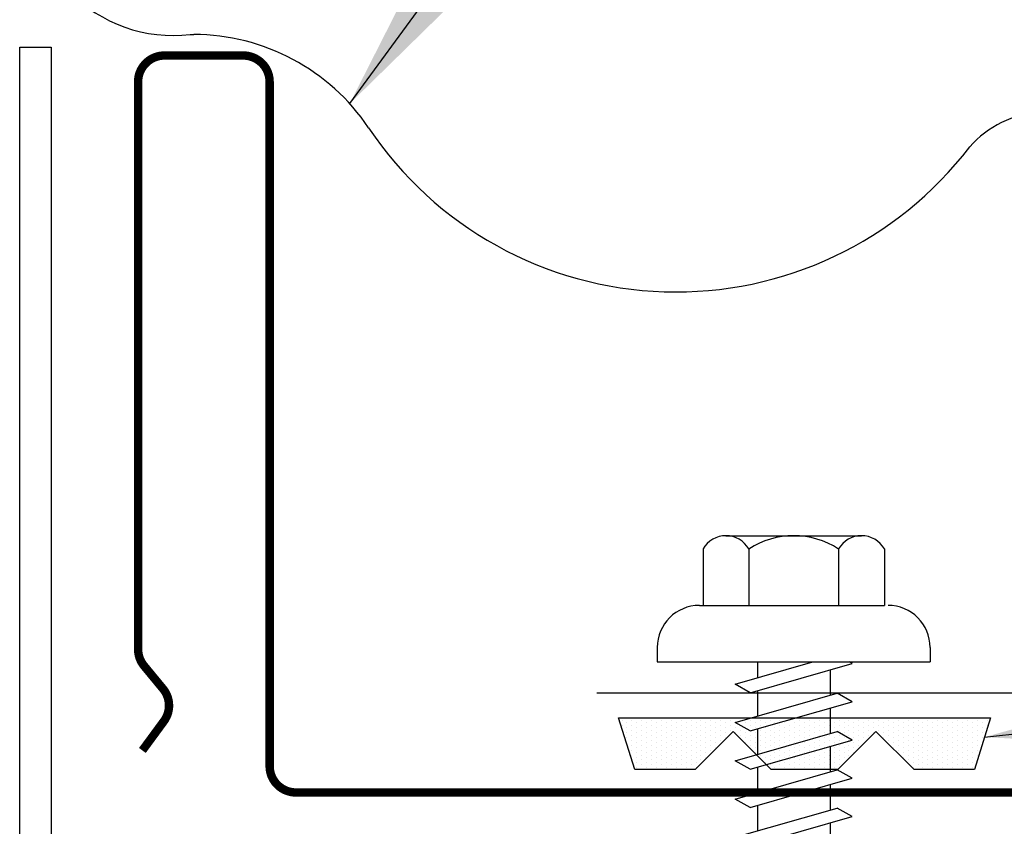
# Model space of a CAD drawing. Units: inches. Extents: x -3.1 to 42.3, y 11.3 to 53.1.
# Drawn here: x 8.2 to 10.6, y 24 to 25.9 of the extents above; entities that cross this region are included whole.
import ezdxf

# ---------------------------------------------------------------- set-up
doc = ezdxf.new("R2010")
doc.units = ezdxf.units.IN
doc.header["$MEASUREMENT"] = 0
for name, color, linetype in [('FASTENER', 9, 'Continuous'), ('PANEL', 11, 'Continuous'), ('STLA', 10, 'Continuous'), ('TAPE', 8, 'Continuous'), ('TRIM', 6, 'Continuous')]:
    doc.layers.add(name, color=color, linetype=linetype)
doc.styles.add('TEXT1', font='ROMANS.shx', dxfattribs={"width": 0.75, "height": 0.375})
doc.dimstyles.new('DETAIL$7', dxfattribs={"dimscale": 4, "dimtxt": 0.375, "dimasz": 0.125, "dimexe": 0.0625, "dimexo": 0.125, "dimgap": 0.0625, "dimtad": 1, "dimdec": 4, "dimzin": 3, "dimdsep": 46, "dimlunit": 4, "dimtxsty": 'TEXT1', "dimblk": 'ARCHTICK', "dimcen": 0.0625, "dimclrd": 7, "dimclre": 7, "dimclrt": 2, "dimadec": 0, "dimazin": 0, "dimtfac": 0.59375, "dimtdec": 4, "dimtmove": 2, "dimatfit": 3, "dimfxl": 1, "dimfrac": 2, "dimtolj": 1, "dimtzin": 3, "dimarcsym": 0})

# ---------------------------------------------------------------- blocks, each defined once
blk = doc.blocks.new('*X1')
at = {"color": 0}
for p, q in [((-0.4219, 0.1406), (-0.4219, 0.1406)), ((-0.3984, 0.1406), (-0.3984, 0.1406)), ((-0.375, 0.1406), (-0.375, 0.1406)), ((-0.3516, 0.1406), (-0.3516, 0.1406)), ((-0.3281, 0.1406), (-0.3281, 0.1406)), ((-0.3047, 0.1406), (-0.3047, 0.1406)), ((-0.2812, 0.1406), (-0.2812, 0.1406)), ((-0.2578, 0.1406), (-0.2578, 0.1406)), ((-0.2344, 0.1406), (-0.2344, 0.1406)), ((-0.2109, 0.1406), (-0.2109, 0.1406)), ((-0.1875, 0.1406), (-0.1875, 0.1406)), ((-0.1641, 0.1406), (-0.1641, 0.1406)), ((-0.1406, 0.1406), (-0.1406, 0.1406)), ((-0.1172, 0.1406), (-0.1172, 0.1406)), ((-0.0937, 0.1406), (-0.0937, 0.1406)), ((-0.0703, 0.1406), (-0.0703, 0.1406)), ((-0.0469, 0.1406), (-0.0469, 0.1406)), ((-0.0234, 0.1406), (-0.0234, 0.1406)), ((0, 0.1406), (0, 0.1406)), ((0.0234, 0.1406), (0.0234, 0.1406)), ((0.0469, 0.1406), (0.0469, 0.1406)), ((0.0703, 0.1406), (0.0703, 0.1406)), ((0.0937, 0.1406), (0.0937, 0.1406)), ((0.1172, 0.1406), (0.1172, 0.1406)), ((0.1406, 0.1406), (0.1406, 0.1406)), ((0.1641, 0.1406), (0.1641, 0.1406)), ((0.1875, 0.1406), (0.1875, 0.1406)), ((0.2109, 0.1406), (0.2109, 0.1406)), ((0.2344, 0.1406), (0.2344, 0.1406)), ((0.2578, 0.1406), (0.2578, 0.1406)), ((0.2812, 0.1406), (0.2812, 0.1406)), ((0.3047, 0.1406), (0.3047, 0.1406)), ((0.3281, 0.1406), (0.3281, 0.1406)), ((0.3516, 0.1406), (0.3516, 0.1406)), ((0.375, 0.1406), (0.375, 0.1406)), ((0.3984, 0.1406), (0.3984, 0.1406)), ((0.4219, 0.1406), (0.4219, 0.1406)), ((-0.4336, 0.1348), (-0.4336, 0.1348)), ((-0.4336, 0.123), (-0.4336, 0.123)), ((-0.4219, 0.1289), (-0.4219, 0.1289)), ((-0.4219, 0.1172), (-0.4219, 0.1172)), ((-0.4102, 0.1348), (-0.4102, 0.1348)), ((-0.4102, 0.123), (-0.4102, 0.123)), ((-0.3984, 0.1289), (-0.3984, 0.1289)), ((-0.3984, 0.1172), (-0.3984, 0.1172)), ((-0.3867, 0.1348), (-0.3867, 0.1348)), ((-0.3867, 0.123), (-0.3867, 0.123)), ((-0.375, 0.1289), (-0.375, 0.1289)), ((-0.375, 0.1172), (-0.375, 0.1172)), ((-0.3633, 0.1348), (-0.3633, 0.1348)), ((-0.3633, 0.123), (-0.3633, 0.123)), ((-0.3516, 0.1289), (-0.3516, 0.1289)), ((-0.3516, 0.1172), (-0.3516, 0.1172)), ((-0.3398, 0.1348), (-0.3398, 0.1348)), ((-0.3398, 0.123), (-0.3398, 0.123)), ((-0.3281, 0.1289), (-0.3281, 0.1289)), ((-0.3281, 0.1172), (-0.3281, 0.1172)), ((-0.3164, 0.1348), (-0.3164, 0.1348)), ((-0.3164, 0.123), (-0.3164, 0.123)), ((-0.3047, 0.1289), (-0.3047, 0.1289)), ((-0.3047, 0.1172), (-0.3047, 0.1172)), ((-0.293, 0.1348), (-0.293, 0.1348)), ((-0.293, 0.123), (-0.293, 0.123)), ((-0.2812, 0.1289), (-0.2812, 0.1289)), ((-0.2812, 0.1172), (-0.2812, 0.1172)), ((-0.2695, 0.1348), (-0.2695, 0.1348)), ((-0.2695, 0.123), (-0.2695, 0.123)), ((-0.2578, 0.1289), (-0.2578, 0.1289)), ((-0.2578, 0.1172), (-0.2578, 0.1172)), ((-0.2461, 0.1348), (-0.2461, 0.1348)), ((-0.2461, 0.123), (-0.2461, 0.123)), ((-0.2344, 0.1289), (-0.2344, 0.1289)), ((-0.2344, 0.1172), (-0.2344, 0.1172)), ((-0.2227, 0.1348), (-0.2227, 0.1348)), ((-0.2227, 0.123), (-0.2227, 0.123)), ((-0.2109, 0.1289), (-0.2109, 0.1289)), ((-0.2109, 0.1172), (-0.2109, 0.1172)), ((-0.1992, 0.1348), (-0.1992, 0.1348)), ((-0.1992, 0.123), (-0.1992, 0.123)), ((-0.1875, 0.1289), (-0.1875, 0.1289)), ((-0.1875, 0.1172), (-0.1875, 0.1172)), ((-0.1758, 0.1348), (-0.1758, 0.1348)), ((-0.1758, 0.123), (-0.1758, 0.123)), ((-0.1641, 0.1289), (-0.1641, 0.1289)), ((-0.1641, 0.1172), (-0.1641, 0.1172)), ((-0.1523, 0.1348), (-0.1523, 0.1348)), ((-0.1523, 0.123), (-0.1523, 0.123)), ((-0.1406, 0.1289), (-0.1406, 0.1289)), ((-0.1406, 0.1172), (-0.1406, 0.1172)), ((-0.1289, 0.1348), (-0.1289, 0.1348)), ((-0.1289, 0.123), (-0.1289, 0.123)), ((-0.1172, 0.1289), (-0.1172, 0.1289)), ((-0.1172, 0.1172), (-0.1172, 0.1172)), ((-0.1055, 0.1348), (-0.1055, 0.1348)), ((-0.1055, 0.123), (-0.1055, 0.123)), ((-0.0937, 0.1289), (-0.0937, 0.1289)), ((-0.0937, 0.1172), (-0.0937, 0.1172)), ((-0.082, 0.1348), (-0.082, 0.1348)), ((-0.082, 0.123), (-0.082, 0.123)), ((-0.0703, 0.1289), (-0.0703, 0.1289)), ((-0.0703, 0.1172), (-0.0703, 0.1172)), ((-0.0586, 0.1348), (-0.0586, 0.1348)), ((-0.0586, 0.123), (-0.0586, 0.123)), ((-0.0469, 0.1289), (-0.0469, 0.1289)), ((-0.0469, 0.1172), (-0.0469, 0.1172)), ((-0.0352, 0.1348), (-0.0352, 0.1348)), ((-0.0352, 0.123), (-0.0352, 0.123)), ((-0.0234, 0.1289), (-0.0234, 0.1289)), ((-0.0234, 0.1172), (-0.0234, 0.1172)), ((-0.0117, 0.1348), (-0.0117, 0.1348)), ((-0.0117, 0.123), (-0.0117, 0.123)), ((0, 0.1289), (0, 0.1289)), ((0, 0.1172), (0, 0.1172)), ((0.0117, 0.1348), (0.0117, 0.1348)), ((0.0117, 0.123), (0.0117, 0.123)), ((0.0234, 0.1289), (0.0234, 0.1289)), ((0.0234, 0.1172), (0.0234, 0.1172)), ((0.0352, 0.1348), (0.0352, 0.1348)), ((0.0352, 0.123), (0.0352, 0.123)), ((0.0469, 0.1289), (0.0469, 0.1289)), ((0.0469, 0.1172), (0.0469, 0.1172)), ((0.0586, 0.1348), (0.0586, 0.1348)), ((0.0586, 0.123), (0.0586, 0.123)), ((0.0703, 0.1289), (0.0703, 0.1289)), ((0.0703, 0.1172), (0.0703, 0.1172)), ((0.082, 0.1348), (0.082, 0.1348)), ((0.082, 0.123), (0.082, 0.123)), ((0.0937, 0.1289), (0.0937, 0.1289)), ((0.0937, 0.1172), (0.0937, 0.1172)), ((0.1055, 0.1348), (0.1055, 0.1348)), ((0.1055, 0.123), (0.1055, 0.123)), ((0.1172, 0.1289), (0.1172, 0.1289)), ((0.1172, 0.1172), (0.1172, 0.1172)), ((0.1289, 0.1348), (0.1289, 0.1348)), ((0.1289, 0.123), (0.1289, 0.123)), ((0.1406, 0.1289), (0.1406, 0.1289)), ((0.1406, 0.1172), (0.1406, 0.1172)), ((0.1523, 0.1348), (0.1523, 0.1348)), ((0.1523, 0.123), (0.1523, 0.123)), ((0.1641, 0.1289), (0.1641, 0.1289)), ((0.1641, 0.1172), (0.1641, 0.1172)), ((0.1758, 0.1348), (0.1758, 0.1348)), ((0.1758, 0.123), (0.1758, 0.123)), ((0.1875, 0.1289), (0.1875, 0.1289)), ((0.1875, 0.1172), (0.1875, 0.1172)), ((0.1992, 0.1348), (0.1992, 0.1348)), ((0.1992, 0.123), (0.1992, 0.123)), ((0.2109, 0.1289), (0.2109, 0.1289)), ((0.2109, 0.1172), (0.2109, 0.1172)), ((0.2227, 0.1348), (0.2227, 0.1348)), ((0.2227, 0.123), (0.2227, 0.123)), ((0.2344, 0.1289), (0.2344, 0.1289)), ((0.2344, 0.1172), (0.2344, 0.1172)), ((0.2461, 0.1348), (0.2461, 0.1348)), ((0.2461, 0.123), (0.2461, 0.123)), ((0.2578, 0.1289), (0.2578, 0.1289)), ((0.2578, 0.1172), (0.2578, 0.1172)), ((0.2695, 0.1348), (0.2695, 0.1348)), ((0.2695, 0.123), (0.2695, 0.123)), ((0.2812, 0.1289), (0.2812, 0.1289)), ((0.2812, 0.1172), (0.2812, 0.1172)), ((0.293, 0.1348), (0.293, 0.1348)), ((0.293, 0.123), (0.293, 0.123)), ((0.3047, 0.1289), (0.3047, 0.1289)), ((0.3047, 0.1172), (0.3047, 0.1172)), ((0.3164, 0.1348), (0.3164, 0.1348)), ((0.3164, 0.123), (0.3164, 0.123)), ((0.3281, 0.1289), (0.3281, 0.1289)), ((0.3281, 0.1172), (0.3281, 0.1172)), ((0.3398, 0.1348), (0.3398, 0.1348)), ((0.3398, 0.123), (0.3398, 0.123)), ((0.3516, 0.1289), (0.3516, 0.1289)), ((0.3516, 0.1172), (0.3516, 0.1172)), ((0.3633, 0.1348), (0.3633, 0.1348)), ((0.3633, 0.123), (0.3633, 0.123)), ((0.375, 0.1289), (0.375, 0.1289)), ((0.375, 0.1172), (0.375, 0.1172)), ((0.3867, 0.1348), (0.3867, 0.1348)), ((0.3867, 0.123), (0.3867, 0.123)), ((0.3984, 0.1289), (0.3984, 0.1289)), ((0.3984, 0.1172), (0.3984, 0.1172)), ((0.4102, 0.1348), (0.4102, 0.1348)), ((0.4102, 0.123), (0.4102, 0.123)), ((0.4219, 0.1289), (0.4219, 0.1289)), ((0.4219, 0.1172), (0.4219, 0.1172)), ((0.4336, 0.1348), (0.4336, 0.1348)), ((0.4336, 0.123), (0.4336, 0.123)), ((-0.4219, 0.1055), (-0.4219, 0.1055)), ((-0.4219, 0.0937), (-0.4219, 0.0937)), ((-0.4102, 0.1113), (-0.4102, 0.1113)), ((-0.4102, 0.0996), (-0.4102, 0.0996)), ((-0.3984, 0.1055), (-0.3984, 0.1055)), ((-0.3984, 0.0937), (-0.3984, 0.0937)), ((-0.3867, 0.1113), (-0.3867, 0.1113)), ((-0.3867, 0.0996), (-0.3867, 0.0996)), ((-0.375, 0.1055), (-0.375, 0.1055)), ((-0.375, 0.0937), (-0.375, 0.0937)), ((-0.3633, 0.1113), (-0.3633, 0.1113)), ((-0.3633, 0.0996), (-0.3633, 0.0996)), ((-0.3516, 0.1055), (-0.3516, 0.1055)), ((-0.3516, 0.0937), (-0.3516, 0.0937)), ((-0.3398, 0.1113), (-0.3398, 0.1113)), ((-0.3398, 0.0996), (-0.3398, 0.0996)), ((-0.3281, 0.1055), (-0.3281, 0.1055)), ((-0.3281, 0.0937), (-0.3281, 0.0937)), ((-0.3164, 0.1113), (-0.3164, 0.1113)), ((-0.3164, 0.0996), (-0.3164, 0.0996)), ((-0.3047, 0.1055), (-0.3047, 0.1055)), ((-0.3047, 0.0937), (-0.3047, 0.0937)), ((-0.293, 0.1113), (-0.293, 0.1113)), ((-0.293, 0.0996), (-0.293, 0.0996)), ((-0.2812, 0.1055), (-0.2812, 0.1055)), ((-0.2812, 0.0937), (-0.2812, 0.0937)), ((-0.2695, 0.1113), (-0.2695, 0.1113)), ((-0.2695, 0.0996), (-0.2695, 0.0996)), ((-0.2578, 0.1055), (-0.2578, 0.1055)), ((-0.2578, 0.0937), (-0.2578, 0.0937)), ((-0.2461, 0.1113), (-0.2461, 0.1113)), ((-0.2461, 0.0996), (-0.2461, 0.0996)), ((-0.2344, 0.1055), (-0.2344, 0.1055)), ((-0.2344, 0.0937), (-0.2344, 0.0937)), ((-0.2227, 0.1113), (-0.2227, 0.1113)), ((-0.2227, 0.0996), (-0.2227, 0.0996)), ((-0.2109, 0.1055), (-0.2109, 0.1055)), ((-0.2109, 0.0937), (-0.2109, 0.0937)), ((-0.1992, 0.1113), (-0.1992, 0.1113)), ((-0.1992, 0.0996), (-0.1992, 0.0996)), ((-0.1875, 0.1055), (-0.1875, 0.1055)), ((-0.1875, 0.0937), (-0.1875, 0.0937)), ((-0.1758, 0.1113), (-0.1758, 0.1113)), ((-0.1641, 0.1055), (-0.1641, 0.1055)), ((-0.1523, 0.1113), (-0.1523, 0.1113)), ((-0.1523, 0.0996), (-0.1523, 0.0996)), ((-0.1406, 0.1055), (-0.1406, 0.1055)), ((-0.1406, 0.0937), (-0.1406, 0.0937)), ((-0.1289, 0.1113), (-0.1289, 0.1113)), ((-0.1289, 0.0996), (-0.1289, 0.0996)), ((-0.1172, 0.1055), (-0.1172, 0.1055)), ((-0.1172, 0.0937), (-0.1172, 0.0937)), ((-0.1055, 0.1113), (-0.1055, 0.1113)), ((-0.1055, 0.0996), (-0.1055, 0.0996)), ((-0.0937, 0.1055), (-0.0937, 0.1055)), ((-0.0937, 0.0937), (-0.0937, 0.0937)), ((-0.082, 0.1113), (-0.082, 0.1113)), ((-0.082, 0.0996), (-0.082, 0.0996)), ((-0.0703, 0.1055), (-0.0703, 0.1055)), ((-0.0703, 0.0937), (-0.0703, 0.0937)), ((-0.0586, 0.1113), (-0.0586, 0.1113)), ((-0.0586, 0.0996), (-0.0586, 0.0996)), ((-0.0469, 0.1055), (-0.0469, 0.1055)), ((-0.0469, 0.0937), (-0.0469, 0.0937)), ((-0.0352, 0.1113), (-0.0352, 0.1113)), ((-0.0352, 0.0996), (-0.0352, 0.0996)), ((-0.0234, 0.1055), (-0.0234, 0.1055)), ((-0.0234, 0.0937), (-0.0234, 0.0937)), ((-0.0117, 0.1113), (-0.0117, 0.1113)), ((-0.0117, 0.0996), (-0.0117, 0.0996)), ((0, 0.1055), (0, 0.1055)), ((0, 0.0937), (0, 0.0937)), ((0.0117, 0.1113), (0.0117, 0.1113)), ((0.0117, 0.0996), (0.0117, 0.0996)), ((0.0234, 0.1055), (0.0234, 0.1055)), ((0.0234, 0.0937), (0.0234, 0.0937)), ((0.0352, 0.1113), (0.0352, 0.1113)), ((0.0352, 0.0996), (0.0352, 0.0996)), ((0.0469, 0.1055), (0.0469, 0.1055)), ((0.0469, 0.0937), (0.0469, 0.0937)), ((0.0586, 0.1113), (0.0586, 0.1113)), ((0.0586, 0.0996), (0.0586, 0.0996)), ((0.0703, 0.1055), (0.0703, 0.1055)), ((0.0703, 0.0937), (0.0703, 0.0937)), ((0.082, 0.1113), (0.082, 0.1113)), ((0.082, 0.0996), (0.082, 0.0996)), ((0.0937, 0.1055), (0.0937, 0.1055)), ((0.0937, 0.0937), (0.0937, 0.0937)), ((0.1055, 0.1113), (0.1055, 0.1113)), ((0.1055, 0.0996), (0.1055, 0.0996)), ((0.1172, 0.1055), (0.1172, 0.1055)), ((0.1172, 0.0937), (0.1172, 0.0937)), ((0.1289, 0.1113), (0.1289, 0.1113)), ((0.1289, 0.0996), (0.1289, 0.0996)), ((0.1406, 0.1055), (0.1406, 0.1055)), ((0.1406, 0.0937), (0.1406, 0.0937)), ((0.1523, 0.1113), (0.1523, 0.1113)), ((0.1523, 0.0996), (0.1523, 0.0996)), ((0.1641, 0.1055), (0.1641, 0.1055)), ((0.1758, 0.1113), (0.1758, 0.1113)), ((0.1875, 0.1055), (0.1875, 0.1055)), ((0.1875, 0.0937), (0.1875, 0.0937)), ((0.1992, 0.1113), (0.1992, 0.1113)), ((0.1992, 0.0996), (0.1992, 0.0996)), ((0.2109, 0.1055), (0.2109, 0.1055)), ((0.2109, 0.0937), (0.2109, 0.0937)), ((0.2227, 0.1113), (0.2227, 0.1113)), ((0.2227, 0.0996), (0.2227, 0.0996)), ((0.2344, 0.1055), (0.2344, 0.1055)), ((0.2344, 0.0937), (0.2344, 0.0937)), ((0.2461, 0.1113), (0.2461, 0.1113)), ((0.2461, 0.0996), (0.2461, 0.0996)), ((0.2578, 0.1055), (0.2578, 0.1055)), ((0.2578, 0.0937), (0.2578, 0.0937)), ((0.2695, 0.1113), (0.2695, 0.1113)), ((0.2695, 0.0996), (0.2695, 0.0996)), ((0.2812, 0.1055), (0.2812, 0.1055)), ((0.2812, 0.0937), (0.2812, 0.0937)), ((0.293, 0.1113), (0.293, 0.1113)), ((0.293, 0.0996), (0.293, 0.0996)), ((0.3047, 0.1055), (0.3047, 0.1055)), ((0.3047, 0.0937), (0.3047, 0.0937)), ((0.3164, 0.1113), (0.3164, 0.1113)), ((0.3164, 0.0996), (0.3164, 0.0996)), ((0.3281, 0.1055), (0.3281, 0.1055)), ((0.3281, 0.0937), (0.3281, 0.0937)), ((0.3398, 0.1113), (0.3398, 0.1113)), ((0.3398, 0.0996), (0.3398, 0.0996)), ((0.3516, 0.1055), (0.3516, 0.1055)), ((0.3516, 0.0937), (0.3516, 0.0937)), ((0.3633, 0.1113), (0.3633, 0.1113)), ((0.3633, 0.0996), (0.3633, 0.0996)), ((0.375, 0.1055), (0.375, 0.1055)), ((0.375, 0.0937), (0.375, 0.0937)), ((0.3867, 0.1113), (0.3867, 0.1113)), ((0.3867, 0.0996), (0.3867, 0.0996)), ((0.3984, 0.1055), (0.3984, 0.1055)), ((0.3984, 0.0937), (0.3984, 0.0937)), ((0.4102, 0.1113), (0.4102, 0.1113)), ((0.4102, 0.0996), (0.4102, 0.0996)), ((0.4219, 0.1055), (0.4219, 0.1055)), ((0.4219, 0.0937), (0.4219, 0.0937)), ((-0.4219, 0.082), (-0.4219, 0.082)), ((-0.4102, 0.0879), (-0.4102, 0.0879)), ((-0.4102, 0.0762), (-0.4102, 0.0762)), ((-0.3984, 0.082), (-0.3984, 0.082)), ((-0.3984, 0.0703), (-0.3984, 0.0703)), ((-0.3867, 0.0879), (-0.3867, 0.0879)), ((-0.3867, 0.0762), (-0.3867, 0.0762)), ((-0.375, 0.082), (-0.375, 0.082)), ((-0.375, 0.0703), (-0.375, 0.0703)), ((-0.3633, 0.0879), (-0.3633, 0.0879)), ((-0.3633, 0.0762), (-0.3633, 0.0762)), ((-0.3516, 0.082), (-0.3516, 0.082)), ((-0.3516, 0.0703), (-0.3516, 0.0703)), ((-0.3398, 0.0879), (-0.3398, 0.0879)), ((-0.3398, 0.0762), (-0.3398, 0.0762)), ((-0.3281, 0.082), (-0.3281, 0.082)), ((-0.3281, 0.0703), (-0.3281, 0.0703)), ((-0.3164, 0.0879), (-0.3164, 0.0879)), ((-0.3164, 0.0762), (-0.3164, 0.0762)), ((-0.3047, 0.082), (-0.3047, 0.082)), ((-0.3047, 0.0703), (-0.3047, 0.0703)), ((-0.293, 0.0879), (-0.293, 0.0879)), ((-0.293, 0.0762), (-0.293, 0.0762)), ((-0.2812, 0.082), (-0.2812, 0.082)), ((-0.2812, 0.0703), (-0.2812, 0.0703)), ((-0.2695, 0.0879), (-0.2695, 0.0879)), ((-0.2695, 0.0762), (-0.2695, 0.0762)), ((-0.2578, 0.082), (-0.2578, 0.082)), ((-0.2578, 0.0703), (-0.2578, 0.0703)), ((-0.2461, 0.0879), (-0.2461, 0.0879)), ((-0.2461, 0.0762), (-0.2461, 0.0762)), ((-0.2344, 0.082), (-0.2344, 0.082)), ((-0.2344, 0.0703), (-0.2344, 0.0703)), ((-0.2227, 0.0879), (-0.2227, 0.0879)), ((-0.2227, 0.0762), (-0.2227, 0.0762)), ((-0.2109, 0.082), (-0.2109, 0.082)), ((-0.2109, 0.0703), (-0.2109, 0.0703)), ((-0.1992, 0.0879), (-0.1992, 0.0879)), ((-0.1406, 0.082), (-0.1406, 0.082)), ((-0.1289, 0.0879), (-0.1289, 0.0879)), ((-0.1289, 0.0762), (-0.1289, 0.0762)), ((-0.1172, 0.082), (-0.1172, 0.082)), ((-0.1172, 0.0703), (-0.1172, 0.0703)), ((-0.1055, 0.0879), (-0.1055, 0.0879)), ((-0.1055, 0.0762), (-0.1055, 0.0762)), ((-0.0937, 0.082), (-0.0937, 0.082)), ((-0.0937, 0.0703), (-0.0937, 0.0703)), ((-0.082, 0.0879), (-0.082, 0.0879)), ((-0.082, 0.0762), (-0.082, 0.0762)), ((-0.0703, 0.082), (-0.0703, 0.082)), ((-0.0703, 0.0703), (-0.0703, 0.0703)), ((-0.0586, 0.0879), (-0.0586, 0.0879)), ((-0.0586, 0.0762), (-0.0586, 0.0762)), ((-0.0469, 0.082), (-0.0469, 0.082)), ((-0.0469, 0.0703), (-0.0469, 0.0703)), ((-0.0352, 0.0879), (-0.0352, 0.0879)), ((-0.0352, 0.0762), (-0.0352, 0.0762)), ((-0.0234, 0.082), (-0.0234, 0.082)), ((-0.0234, 0.0703), (-0.0234, 0.0703)), ((-0.0117, 0.0879), (-0.0117, 0.0879)), ((-0.0117, 0.0762), (-0.0117, 0.0762)), ((0, 0.082), (0, 0.082)), ((0, 0.0703), (0, 0.0703)), ((0.0117, 0.0879), (0.0117, 0.0879)), ((0.0117, 0.0762), (0.0117, 0.0762)), ((0.0234, 0.082), (0.0234, 0.082)), ((0.0234, 0.0703), (0.0234, 0.0703)), ((0.0352, 0.0879), (0.0352, 0.0879)), ((0.0352, 0.0762), (0.0352, 0.0762)), ((0.0469, 0.082), (0.0469, 0.082)), ((0.0469, 0.0703), (0.0469, 0.0703)), ((0.0586, 0.0879), (0.0586, 0.0879)), ((0.0586, 0.0762), (0.0586, 0.0762)), ((0.0703, 0.082), (0.0703, 0.082)), ((0.0703, 0.0703), (0.0703, 0.0703)), ((0.082, 0.0879), (0.082, 0.0879)), ((0.082, 0.0762), (0.082, 0.0762)), ((0.0937, 0.082), (0.0937, 0.082)), ((0.0937, 0.0703), (0.0937, 0.0703)), ((0.1055, 0.0879), (0.1055, 0.0879)), ((0.1055, 0.0762), (0.1055, 0.0762)), ((0.1172, 0.082), (0.1172, 0.082)), ((0.1172, 0.0703), (0.1172, 0.0703)), ((0.1289, 0.0879), (0.1289, 0.0879)), ((0.1289, 0.0762), (0.1289, 0.0762)), ((0.1406, 0.082), (0.1406, 0.082)), ((0.1992, 0.0879), (0.1992, 0.0879)), ((0.2109, 0.082), (0.2109, 0.082)), ((0.2109, 0.0703), (0.2109, 0.0703)), ((0.2227, 0.0879), (0.2227, 0.0879)), ((0.2227, 0.0762), (0.2227, 0.0762)), ((0.2344, 0.082), (0.2344, 0.082)), ((0.2344, 0.0703), (0.2344, 0.0703)), ((0.2461, 0.0879), (0.2461, 0.0879)), ((0.2461, 0.0762), (0.2461, 0.0762)), ((0.2578, 0.082), (0.2578, 0.082)), ((0.2578, 0.0703), (0.2578, 0.0703)), ((0.2695, 0.0879), (0.2695, 0.0879)), ((0.2695, 0.0762), (0.2695, 0.0762)), ((0.2812, 0.082), (0.2812, 0.082)), ((0.2812, 0.0703), (0.2812, 0.0703)), ((0.293, 0.0879), (0.293, 0.0879)), ((0.293, 0.0762), (0.293, 0.0762)), ((0.3047, 0.082), (0.3047, 0.082)), ((0.3047, 0.0703), (0.3047, 0.0703)), ((0.3164, 0.0879), (0.3164, 0.0879)), ((0.3164, 0.0762), (0.3164, 0.0762)), ((0.3281, 0.082), (0.3281, 0.082)), ((0.3281, 0.0703), (0.3281, 0.0703)), ((0.3398, 0.0879), (0.3398, 0.0879)), ((0.3398, 0.0762), (0.3398, 0.0762)), ((0.3516, 0.082), (0.3516, 0.082)), ((0.3516, 0.0703), (0.3516, 0.0703)), ((0.3633, 0.0879), (0.3633, 0.0879)), ((0.3633, 0.0762), (0.3633, 0.0762)), ((0.375, 0.082), (0.375, 0.082)), ((0.375, 0.0703), (0.375, 0.0703)), ((0.3867, 0.0879), (0.3867, 0.0879)), ((0.3867, 0.0762), (0.3867, 0.0762)), ((0.3984, 0.082), (0.3984, 0.082)), ((0.3984, 0.0703), (0.3984, 0.0703)), ((0.4102, 0.0879), (0.4102, 0.0879)), ((0.4102, 0.0762), (0.4102, 0.0762)), ((0.4219, 0.082), (0.4219, 0.082)), ((-0.4102, 0.0645), (-0.4102, 0.0645)), ((-0.4102, 0.0527), (-0.4102, 0.0527)), ((-0.3984, 0.0586), (-0.3984, 0.0586)), ((-0.3984, 0.0469), (-0.3984, 0.0469)), ((-0.3867, 0.0645), (-0.3867, 0.0645)), ((-0.3867, 0.0527), (-0.3867, 0.0527)), ((-0.375, 0.0586), (-0.375, 0.0586)), ((-0.375, 0.0469), (-0.375, 0.0469)), ((-0.3633, 0.0645), (-0.3633, 0.0645)), ((-0.3633, 0.0527), (-0.3633, 0.0527)), ((-0.3516, 0.0586), (-0.3516, 0.0586)), ((-0.3516, 0.0469), (-0.3516, 0.0469)), ((-0.3398, 0.0645), (-0.3398, 0.0645)), ((-0.3398, 0.0527), (-0.3398, 0.0527)), ((-0.3281, 0.0586), (-0.3281, 0.0586)), ((-0.3281, 0.0469), (-0.3281, 0.0469)), ((-0.3164, 0.0645), (-0.3164, 0.0645)), ((-0.3164, 0.0527), (-0.3164, 0.0527)), ((-0.3047, 0.0586), (-0.3047, 0.0586)), ((-0.3047, 0.0469), (-0.3047, 0.0469)), ((-0.293, 0.0645), (-0.293, 0.0645)), ((-0.293, 0.0527), (-0.293, 0.0527)), ((-0.2812, 0.0586), (-0.2812, 0.0586)), ((-0.2812, 0.0469), (-0.2812, 0.0469)), ((-0.2695, 0.0645), (-0.2695, 0.0645)), ((-0.2695, 0.0527), (-0.2695, 0.0527)), ((-0.2578, 0.0586), (-0.2578, 0.0586)), ((-0.2578, 0.0469), (-0.2578, 0.0469)), ((-0.2461, 0.0645), (-0.2461, 0.0645)), ((-0.2461, 0.0527), (-0.2461, 0.0527)), ((-0.2344, 0.0586), (-0.2344, 0.0586)), ((-0.2344, 0.0469), (-0.2344, 0.0469)), ((-0.2227, 0.0645), (-0.2227, 0.0645)), ((-0.1172, 0.0586), (-0.1172, 0.0586)), ((-0.1055, 0.0645), (-0.1055, 0.0645)), ((-0.1055, 0.0527), (-0.1055, 0.0527)), ((-0.0937, 0.0586), (-0.0937, 0.0586)), ((-0.0937, 0.0469), (-0.0937, 0.0469)), ((-0.082, 0.0645), (-0.082, 0.0645)), ((-0.082, 0.0527), (-0.082, 0.0527)), ((-0.0703, 0.0586), (-0.0703, 0.0586)), ((-0.0703, 0.0469), (-0.0703, 0.0469)), ((-0.0586, 0.0645), (-0.0586, 0.0645)), ((-0.0586, 0.0527), (-0.0586, 0.0527)), ((-0.0469, 0.0586), (-0.0469, 0.0586)), ((-0.0469, 0.0469), (-0.0469, 0.0469)), ((-0.0352, 0.0645), (-0.0352, 0.0645)), ((-0.0352, 0.0527), (-0.0352, 0.0527)), ((-0.0234, 0.0586), (-0.0234, 0.0586)), ((-0.0234, 0.0469), (-0.0234, 0.0469)), ((-0.0117, 0.0645), (-0.0117, 0.0645)), ((-0.0117, 0.0527), (-0.0117, 0.0527)), ((0, 0.0586), (0, 0.0586)), ((0, 0.0469), (0, 0.0469)), ((0.0117, 0.0645), (0.0117, 0.0645)), ((0.0117, 0.0527), (0.0117, 0.0527)), ((0.0234, 0.0586), (0.0234, 0.0586)), ((0.0234, 0.0469), (0.0234, 0.0469)), ((0.0352, 0.0645), (0.0352, 0.0645)), ((0.0352, 0.0527), (0.0352, 0.0527)), ((0.0469, 0.0586), (0.0469, 0.0586)), ((0.0469, 0.0469), (0.0469, 0.0469)), ((0.0586, 0.0645), (0.0586, 0.0645)), ((0.0586, 0.0527), (0.0586, 0.0527)), ((0.0703, 0.0586), (0.0703, 0.0586)), ((0.0703, 0.0469), (0.0703, 0.0469)), ((0.082, 0.0645), (0.082, 0.0645)), ((0.082, 0.0527), (0.082, 0.0527)), ((0.0937, 0.0586), (0.0937, 0.0586)), ((0.0937, 0.0469), (0.0937, 0.0469)), ((0.1055, 0.0645), (0.1055, 0.0645)), ((0.1055, 0.0527), (0.1055, 0.0527)), ((0.1172, 0.0586), (0.1172, 0.0586)), ((0.2227, 0.0645), (0.2227, 0.0645)), ((0.2344, 0.0586), (0.2344, 0.0586)), ((0.2344, 0.0469), (0.2344, 0.0469)), ((0.2461, 0.0645), (0.2461, 0.0645)), ((0.2461, 0.0527), (0.2461, 0.0527)), ((0.2578, 0.0586), (0.2578, 0.0586)), ((0.2578, 0.0469), (0.2578, 0.0469)), ((0.2695, 0.0645), (0.2695, 0.0645)), ((0.2695, 0.0527), (0.2695, 0.0527)), ((0.2812, 0.0586), (0.2812, 0.0586)), ((0.2812, 0.0469), (0.2812, 0.0469)), ((0.293, 0.0645), (0.293, 0.0645)), ((0.293, 0.0527), (0.293, 0.0527)), ((0.3047, 0.0586), (0.3047, 0.0586)), ((0.3047, 0.0469), (0.3047, 0.0469)), ((0.3164, 0.0645), (0.3164, 0.0645)), ((0.3164, 0.0527), (0.3164, 0.0527)), ((0.3281, 0.0586), (0.3281, 0.0586)), ((0.3281, 0.0469), (0.3281, 0.0469)), ((0.3398, 0.0645), (0.3398, 0.0645)), ((0.3398, 0.0527), (0.3398, 0.0527)), ((0.3516, 0.0586), (0.3516, 0.0586)), ((0.3516, 0.0469), (0.3516, 0.0469)), ((0.3633, 0.0645), (0.3633, 0.0645)), ((0.3633, 0.0527), (0.3633, 0.0527)), ((0.375, 0.0586), (0.375, 0.0586)), ((0.375, 0.0469), (0.375, 0.0469)), ((0.3867, 0.0645), (0.3867, 0.0645)), ((0.3867, 0.0527), (0.3867, 0.0527)), ((0.3984, 0.0586), (0.3984, 0.0586)), ((0.3984, 0.0469), (0.3984, 0.0469)), ((0.4102, 0.0645), (0.4102, 0.0645)), ((0.4102, 0.0527), (0.4102, 0.0527)), ((-0.4102, 0.041), (-0.4102, 0.041)), ((-0.3984, 0.0352), (-0.3984, 0.0352)), ((-0.3984, 0.0234), (-0.3984, 0.0234)), ((-0.3867, 0.041), (-0.3867, 0.041)), ((-0.3867, 0.0293), (-0.3867, 0.0293)), ((-0.375, 0.0352), (-0.375, 0.0352)), ((-0.375, 0.0234), (-0.375, 0.0234)), ((-0.3633, 0.041), (-0.3633, 0.041)), ((-0.3633, 0.0293), (-0.3633, 0.0293)), ((-0.3516, 0.0352), (-0.3516, 0.0352)), ((-0.3516, 0.0234), (-0.3516, 0.0234)), ((-0.3398, 0.041), (-0.3398, 0.041)), ((-0.3398, 0.0293), (-0.3398, 0.0293)), ((-0.3281, 0.0352), (-0.3281, 0.0352)), ((-0.3281, 0.0234), (-0.3281, 0.0234)), ((-0.3164, 0.041), (-0.3164, 0.041)), ((-0.3164, 0.0293), (-0.3164, 0.0293)), ((-0.3047, 0.0352), (-0.3047, 0.0352)), ((-0.3047, 0.0234), (-0.3047, 0.0234)), ((-0.293, 0.041), (-0.293, 0.041)), ((-0.293, 0.0293), (-0.293, 0.0293)), ((-0.2812, 0.0352), (-0.2812, 0.0352)), ((-0.2812, 0.0234), (-0.2812, 0.0234)), ((-0.2695, 0.041), (-0.2695, 0.041)), ((-0.2695, 0.0293), (-0.2695, 0.0293)), ((-0.2578, 0.0352), (-0.2578, 0.0352)), ((-0.2578, 0.0234), (-0.2578, 0.0234)), ((-0.2461, 0.041), (-0.2461, 0.041)), ((-0.0937, 0.0352), (-0.0937, 0.0352)), ((-0.082, 0.041), (-0.082, 0.041)), ((-0.082, 0.0293), (-0.082, 0.0293)), ((-0.0703, 0.0352), (-0.0703, 0.0352)), ((-0.0703, 0.0234), (-0.0703, 0.0234)), ((-0.0586, 0.041), (-0.0586, 0.041)), ((-0.0586, 0.0293), (-0.0586, 0.0293)), ((-0.0469, 0.0352), (-0.0469, 0.0352)), ((-0.0469, 0.0234), (-0.0469, 0.0234)), ((-0.0352, 0.041), (-0.0352, 0.041)), ((-0.0352, 0.0293), (-0.0352, 0.0293)), ((-0.0234, 0.0352), (-0.0234, 0.0352)), ((-0.0234, 0.0234), (-0.0234, 0.0234)), ((-0.0117, 0.041), (-0.0117, 0.041)), ((-0.0117, 0.0293), (-0.0117, 0.0293)), ((0, 0.0352), (0, 0.0352)), ((0, 0.0234), (0, 0.0234)), ((0.0117, 0.041), (0.0117, 0.041)), ((0.0117, 0.0293), (0.0117, 0.0293)), ((0.0234, 0.0352), (0.0234, 0.0352)), ((0.0234, 0.0234), (0.0234, 0.0234)), ((0.0352, 0.041), (0.0352, 0.041)), ((0.0352, 0.0293), (0.0352, 0.0293)), ((0.0469, 0.0352), (0.0469, 0.0352)), ((0.0469, 0.0234), (0.0469, 0.0234)), ((0.0586, 0.041), (0.0586, 0.041)), ((0.0586, 0.0293), (0.0586, 0.0293)), ((0.0703, 0.0352), (0.0703, 0.0352)), ((0.0703, 0.0234), (0.0703, 0.0234)), ((0.082, 0.041), (0.082, 0.041)), ((0.082, 0.0293), (0.082, 0.0293)), ((0.0937, 0.0352), (0.0937, 0.0352)), ((0.2461, 0.041), (0.2461, 0.041)), ((0.2578, 0.0352), (0.2578, 0.0352)), ((0.2578, 0.0234), (0.2578, 0.0234)), ((0.2695, 0.041), (0.2695, 0.041)), ((0.2695, 0.0293), (0.2695, 0.0293)), ((0.2812, 0.0352), (0.2812, 0.0352)), ((0.2812, 0.0234), (0.2812, 0.0234)), ((0.293, 0.041), (0.293, 0.041)), ((0.293, 0.0293), (0.293, 0.0293)), ((0.3047, 0.0352), (0.3047, 0.0352)), ((0.3047, 0.0234), (0.3047, 0.0234)), ((0.3164, 0.041), (0.3164, 0.041)), ((0.3164, 0.0293), (0.3164, 0.0293)), ((0.3281, 0.0352), (0.3281, 0.0352)), ((0.3281, 0.0234), (0.3281, 0.0234)), ((0.3398, 0.041), (0.3398, 0.041)), ((0.3398, 0.0293), (0.3398, 0.0293)), ((0.3516, 0.0352), (0.3516, 0.0352)), ((0.3516, 0.0234), (0.3516, 0.0234)), ((0.3633, 0.041), (0.3633, 0.041)), ((0.3633, 0.0293), (0.3633, 0.0293)), ((0.375, 0.0352), (0.375, 0.0352)), ((0.375, 0.0234), (0.375, 0.0234)), ((0.3867, 0.041), (0.3867, 0.041)), ((0.3867, 0.0293), (0.3867, 0.0293)), ((0.3984, 0.0352), (0.3984, 0.0352)), ((0.3984, 0.0234), (0.3984, 0.0234)), ((0.4102, 0.041), (0.4102, 0.041))]:
    blk.add_line(p, q, dxfattribs=at)
blk = doc.blocks.new('MB_DBTAP')
at = {"layer": 'TAPE', "color": 9}
blk.add_lwpolyline([(-0.4033, 0.0185), (-0.442, 0.1413), (0.442, 0.1413), (0.4033, 0.0185), (0.26, 0.0185), (0.1696, 0.1089), (0.0792, 0.0185), (0, 0.0185), (-0.0792, 0.0185), (-0.1696, 0.1089), (-0.26, 0.0185)], close=True, dxfattribs=at)
at = {"layer": 'TAPE', "color": 251}
blk.add_blockref('*X1', (0, 0), dxfattribs=at)
blk = doc.blocks.new('fz7')
at = {"layer": 'FASTENER'}
for p, q in [((-0.161, 0.3366), (0.161, 0.3366)), ((-0.2154, 0.3051), (-0.2154, 0.1712)), ((-0.1065, 0.3051), (-0.1065, 0.1712)), ((0.1065, 0.3051), (0.1065, 0.1712)), ((0.2154, 0.3051), (0.2154, 0.1712)), ((-0.224, 0.1712), (0.2154, 0.1712)), ((-0.324, 0.0712), (-0.324, 0.0369)), ((0.324, 0.0712), (0.324, 0.0369)), ((-0.324, 0.0369), (0.324, 0.0369)), ((-0.1392, -0.016), (0.0458, 0.0369)), ((-0.1035, -0.0361), (0.1392, 0.0333)), ((-0.0863, 0.0369), (-0.0863, -0.0008)), ((-0.0863, 0.0369), (0.0863, 0.0369)), ((0.0863, 0.0369), (0.1328, 0.0369)), ((0.1392, 0.0333), (0.1328, 0.0369)), ((0.0863, 0.0181), (0.0863, -0.0425)), ((-0.1035, -0.0361), (-0.1392, -0.016)), ((-0.1392, -0.1069), (0.1035, -0.0375)), ((-0.0863, -0.0311), (-0.0863, -0.0917)), ((0.1392, -0.0576), (0.1035, -0.0375)), ((-0.1035, -0.127), (0.1392, -0.0576)), ((0.0863, -0.0728), (0.0863, -0.1334)), ((-0.1035, -0.127), (-0.1392, -0.1069)), ((-0.1392, -0.1977), (0.1035, -0.1284)), ((-0.0863, -0.122), (-0.0863, -0.1826)), ((0.1392, -0.1485), (0.1035, -0.1284)), ((-0.1035, -0.2178), (0.1392, -0.1485)), ((0.0863, -0.1636), (0.0863, -0.2243)), ((-0.1035, -0.2178), (-0.1392, -0.1977)), ((-0.1392, -0.2886), (0.1035, -0.2193)), ((-0.0863, -0.2129), (-0.0863, -0.2735)), ((0.1392, -0.2394), (0.1035, -0.2193)), ((-0.1035, -0.3087), (0.1392, -0.2394)), ((0.0863, -0.2545), (0.0863, -0.3152)), ((-0.1035, -0.3087), (-0.1392, -0.2886)), ((-0.0863, -0.3038), (-0.0863, -0.3644)), ((-0.1392, -0.3795), (0.1035, -0.3102)), ((0.1392, -0.3303), (0.1035, -0.3102)), ((-0.1035, -0.3996), (0.1392, -0.3303)), ((0.0863, -0.3454), (0.0863, -0.4061)), ((-0.1035, -0.3996), (-0.1392, -0.3795)), ((-0.0863, -0.3947), (-0.0863, -0.4553)), ((-0.1392, -0.4704), (0.1035, -0.4011)), ((0.1392, -0.4212), (0.1035, -0.4011)), ((-0.1035, -0.4905), (0.1392, -0.4212)), ((0.0863, -0.4363), (0.0863, -0.497)), ((-0.1035, -0.4905), (-0.1392, -0.4704)), ((-0.0863, -0.4856), (-0.0863, -0.5462)), ((-0.1392, -0.5613), (0.1035, -0.492)), ((-0.1035, -0.5814), (0.1392, -0.5121)), ((0.1392, -0.5121), (0.1035, -0.492)), ((0.0863, -0.5272), (0.0863, -0.5879)), ((-0.1035, -0.5814), (-0.1392, -0.5613)), ((-0.1392, -0.6522), (0.1035, -0.5829)), ((-0.0863, -0.5765), (-0.0863, -0.6371)), ((0.1392, -0.603), (0.1035, -0.5829)), ((-0.1035, -0.6723), (0.1392, -0.603)), ((0.0863, -0.6181), (0.0863, -0.6787)), ((-0.1035, -0.6723), (-0.1392, -0.6522)), ((-0.1392, -0.7431), (0.1035, -0.6738)), ((-0.0863, -0.6674), (-0.0863, -0.728)), ((0.1392, -0.6939), (0.1035, -0.6738)), ((-0.1035, -0.7632), (0.1392, -0.6939)), ((0.0863, -0.709), (0.0863, -0.7696)), ((-0.1035, -0.7632), (-0.1392, -0.7431)), ((-0.1392, -0.834), (0.1035, -0.7647)), ((-0.0863, -0.7583), (-0.0863, -0.8189)), ((0.1392, -0.7848), (0.1035, -0.7647)), ((-0.1035, -0.8541), (0.1392, -0.7848)), ((0.0863, -0.7999), (0.0863, -0.8605)), ((-0.1035, -0.8541), (-0.1392, -0.834)), ((-0.1392, -0.9249), (0.1035, -0.8556)), ((-0.0863, -0.8492), (-0.0863, -0.9098)), ((0.1392, -0.8757), (0.1035, -0.8556)), ((-0.1035, -0.945), (0.1392, -0.8757)), ((0.0863, -0.8908), (0.0863, -1.2321)), ((-0.1035, -0.945), (-0.1392, -0.9249)), ((-0.0863, -0.9401), (-0.0863, -1.2321)), ((-0.0019, -1.2773), (0.0143, -1.0906)), ((0, -1.2929), (-0.0863, -1.2321)), ((0, -1.2929), (0.0863, -1.2321))]:
    blk.add_line(p, q, dxfattribs=at)
for centre, radius, start, end in [((-0.161, 0.2738), 0.0628, 29.8754, 150.1246), ((0, 0.141), 0.1956, 56.9974, 123.0026), ((0.161, 0.2738), 0.0628, 29.8754, 150.1246), ((-0.224, 0.0712), 0.1, 90, 180), ((0.224, 0.0712), 0.1, 0, 90), ((-0.046, -1.1025), 0.0615, 11.1445, 130.906), ((0.0544, -1.2785), 0.0563, 55.4585, 194.8454)]:
    blk.add_arc(centre, radius, start, end, dxfattribs=at)
blk = doc.blocks.new('_ArchTick')
at = {"color": 0, "linetype": 'ByBlock', "const_width": 0.15}
blk.add_lwpolyline([(-0.5, -0.5), (0.5, 0.5)], dxfattribs=at)

msp = doc.modelspace()

# ---------------------------------------------------------------- linework, layer by layer
at = {"ltscale": 2}
msp.add_line((8.6211, 25.8608), (8.6299, 25.8608), dxfattribs=at)
for centre, radius, start, end in [((8.5809, 26.2011), 0.3426, 171.3834, 276.7401), ((8.6299, 25.3608), 0.5, 33.8296, 90), ((10.6553, 25.4342), 0.2423, 93.2761, 138.7864), ((9.7755, 26.1286), 0.879, 213.8296, 322.529)]:
    msp.add_arc(centre, radius, start, end, dxfattribs=at)
at = {"layer": 'PANEL', "const_width": 0.02}
msp.add_lwpolyline([(17.9386, 24.061), (8.8726, 24.061, -0.414214), (8.8101, 24.1235), (8.8101, 25.7485, 0.414214), (8.7476, 25.811), (8.5601, 25.811, 0.414214), (8.4976, 25.7485), (8.4976, 24.4013, 0.17455), (8.512, 24.3614), (8.5567, 24.3073, -0.343759), (8.559, 24.2305), (8.5078, 24.1608)], format="xyb", dxfattribs=at)
at = {"layer": 'STLA'}
msp.add_lwpolyline([(12.7911, 23.7691), (12.7911, 23.6944), (8.4785, 23.6944, -0.414214), (8.2163, 23.9566), (8.2163, 25.8312), (8.291, 25.8312), (8.291, 23.9566, 0.414214), (8.4785, 23.7691)], format="xyb", close=True, dxfattribs=at)
at = {"layer": 'TRIM'}
msp.add_line((10.5877, 24.2969), (9.5877, 24.2969), dxfattribs=at)

# ---------------------------------------------------------------- block references
at = {"layer": 'FASTENER', "ltscale": 2}
msp.add_blockref('fz7', (10.055, 24.3341), dxfattribs=at)
at = {"layer": 'TAPE'}
msp.add_blockref('MB_DBTAP', (10.0808, 24.0972), dxfattribs=at)

# ---------------------------------------------------------------- leaders
at = {"ltscale": 2}
for points in [[(9.0003, 25.6967), (13.29, 31.5464), (14.2856, 31.5464)], [(10.5084, 24.1925), (12.9072, 24.4544), (13.9543, 25.89)]]:
    msp.add_leader(points, dimstyle='DETAIL$7', dxfattribs=at)

doc.saveas('drawing.dxf')
